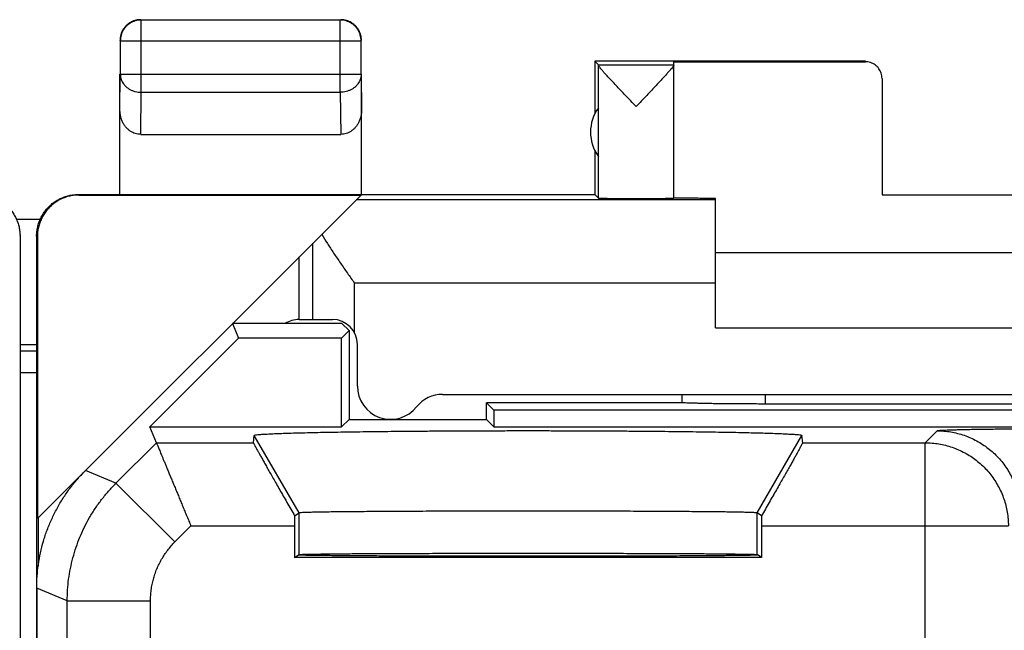
# Model space of a CAD drawing. Units: millimetres. Extents: x -22.4 to 22.4, y -24.5 to 24.5.
# Drawn here: x -0.1 to 11.7, y 17.1 to 24.5 of the extents above; entities that cross this region are included whole.
import ezdxf

# ---------------------------------------------------------------- set-up
doc = ezdxf.new("R2010")
doc.units = ezdxf.units.MM
doc.header["$LTSCALE"] = 16.335
doc.layers.get('0').update_dxf_attribs({"linetype": 'CONTINUOUS'})

msp = doc.modelspace()

# ---------------------------------------------------------------- linework, layer by layer
at = {"color": 9, "linetype": 'CONTINUOUS'}
for p, q in [((1.353, 23.581), (1.353, 24.449)), ((3.744, 23.581), (3.744, 24.449)), ((1.103, 24.199), (3.994, 24.199)), ((10.049, 23.947), (10.049, 23.953)), ((1.099, 23.364), (1.103, 23.797)), ((1.103, 23.797), (3.994, 23.797)), ((3.994, 23.797), (3.999, 23.364)), ((1.348, 23.076), (1.353, 23.581)), ((1.353, 23.581), (3.744, 23.581)), ((3.744, 23.581), (3.75, 23.076)), ((0.607, 22.347), (0.598, 22.353)), ((8.249, 22.289), (3.935, 22.289)), ((-0.101, 21.853), (-0.109, 21.847)), ((0.107, 21.847), (0.098, 21.853)), ((3.415, 20.853), (3.415, 21.769)), ((3.915, 20.692), (3.915, 21.289)), ((8.249, 21.289), (3.915, 21.289)), ((0.098, 20.47), (-0.101, 20.47)), ((0.098, 20.213), (-0.101, 20.213)), ((8.849, 19.837), (8.849, 19.953)), ((10.766, 19.372), (10.91, 19.515)), ((3.249, 18.529), (2.712, 19.46)), ((8.749, 18.529), (9.286, 19.46)), ((1.051, 18.887), (1.536, 19.372)), ((1.536, 19.372), (2.702, 19.372)), ((9.296, 19.372), (10.766, 19.372)), ((10.766, 14.553), (10.766, 19.372)), ((1.051, 18.887), (0.685, 19.039)), ((1.051, 18.887), (1.758, 18.18)), ((3.249, 18.029), (3.249, 18.529)), ((8.749, 18.029), (8.749, 18.529)), ((1.758, 18.18), (1.951, 18.372)), ((1.951, 18.372), (3.196, 18.372)), ((8.801, 18.372), (11.766, 18.372)), ((0.466, 17.473), (0.099, 17.625)), ((0.466, 13.076), (0.466, 17.473)), ((0.466, 17.473), (1.466, 17.473)), ((1.466, 14.747), (1.466, 17.473))]:
    msp.add_line(p, q, dxfattribs=at)
at = {"color": 7, "linetype": 'CONTINUOUS'}
for p, q in [((3.744, 24.449), (1.353, 24.449)), ((1.103, 24.199), (1.103, 23.797)), ((3.994, 23.797), (3.994, 24.199)), ((6.799, 23.953), (6.799, 23.321)), ((6.843, 23.909), (6.799, 23.953)), ((10.049, 23.953), (6.799, 23.953)), ((6.843, 23.909), (7.749, 23.909)), ((6.843, 22.309), (6.843, 23.907)), ((7.749, 22.309), (7.749, 23.947)), ((7.749, 23.947), (10.049, 23.947)), ((1.099, 22.353), (1.099, 23.797)), ((3.999, 22.353), (3.999, 23.797)), ((10.249, 23.747), (10.249, 22.348)), ((1.348, 23.076), (3.75, 23.076)), ((6.799, 22.885), (6.799, 22.353)), ((0.116, 18.47), (3.993, 22.347)), ((0.598, 22.353), (6.799, 22.353)), ((0.607, 22.347), (3.993, 22.347)), ((6.799, 22.353), (6.843, 22.309)), ((10.249, 22.348), (12.249, 22.348)), ((8.249, 20.753), (8.249, 22.307)), ((0.14, 22.053), (-0.142, 22.053)), ((-0.101, 21.853), (-0.101, -21.947)), ((0.098, 21.853), (0.098, -21.947)), ((0.107, 21.847), (0.107, 18.461)), ((14.249, 21.653), (8.249, 21.653)), ((3.249, 20.853), (3.249, 21.603)), ((3.249, 20.853), (3.649, 20.853)), ((2.449, 20.803), (2.521, 20.628)), ((3.763, 20.803), (2.449, 20.803)), ((3.849, 20.718), (3.76, 20.628)), ((3.763, 20.803), (3.849, 20.718)), ((3.849, 20.718), (3.849, 19.653)), ((8.249, 20.753), (14.249, 20.753)), ((1.457, 19.564), (2.521, 20.628)), ((3.76, 20.628), (2.521, 20.628)), ((3.76, 19.564), (3.76, 20.628)), ((-0.101, 20.553), (0.098, 20.553)), ((3.949, 20.053), (3.949, 20.553)), ((4.973, 19.953), (17.524, 19.953)), ((7.849, 19.853), (7.849, 19.953)), ((5.499, 19.653), (5.499, 19.853)), ((5.588, 19.764), (5.499, 19.853)), ((7.856, 19.853), (5.499, 19.853)), ((5.588, 19.764), (5.588, 19.564)), ((16.91, 19.764), (5.588, 19.764)), ((13.649, 19.837), (8.849, 19.837)), ((3.849, 19.653), (3.76, 19.564)), ((3.849, 19.653), (5.499, 19.653)), ((5.499, 19.653), (5.588, 19.564)), ((1.536, 19.372), (1.457, 19.564)), ((1.457, 19.564), (3.76, 19.564)), ((5.588, 19.564), (16.91, 19.564)), ((2.702, 19.372), (2.712, 19.46)), ((9.296, 19.372), (9.286, 19.46)), ((0.116, 18.47), (0.116, 17.884)), ((3.196, 18.494), (3.249, 18.529)), ((3.249, 18.529), (3.249, 18.529)), ((8.801, 18.494), (8.749, 18.529)), ((8.749, 18.529), (8.749, 18.529)), ((3.196, 18.372), (3.196, 17.994)), ((8.801, 18.372), (8.801, 17.994)), ((3.196, 17.994), (3.249, 18.029)), ((8.801, 17.994), (3.196, 17.994)), ((8.801, 17.994), (8.749, 18.029)), ((0.099, 17.625), (0.099, -17.719))]:
    msp.add_line(p, q, dxfattribs=at)
for centre, radius, start, end in [((7.249, 23.103), 0.5, 144.3638, 215.6362), ((3.249, 20.553), 0.3, 90, 123.4499), ((3.649, 20.553), 0.3, 0, 90), ((4.349, 20.053), 0.4, 180, 321.3178), ((4.973, 19.553), 0.4, 90, 141.3178)]:
    msp.add_arc(centre, radius, start, end, dxfattribs=at)
for points, knots in [([(1.353, 24.449), (1.341, 24.449), (1.318, 24.447), (1.283, 24.439), (1.249, 24.427), (1.218, 24.41), (1.189, 24.388), (1.164, 24.363), (1.142, 24.334), (1.125, 24.303), (1.113, 24.269), (1.105, 24.234), (1.103, 24.211), (1.103, 24.199)], [0, 0, 0, 0, 0.090798, 0.181713, 0.272629, 0.36355, 0.45447, 0.545391, 0.636313, 0.727235, 0.818157, 0.909079, 1, 1, 1, 1]), ([(1.224, 24.42), (1.22, 24.418), (1.207, 24.409), (1.185, 24.393), (1.159, 24.367), (1.143, 24.345), (1.134, 24.331), (1.132, 24.328)], [0, 0, 0, 0, 0.090909, 0.363636, 0.636364, 0.909091, 1, 1, 1, 1]), ([(1.302, 24.449), (1.294, 24.447), (1.274, 24.442), (1.248, 24.433), (1.231, 24.424), (1.224, 24.42)], [0, 0, 0, 0, 0.285726, 0.714291, 1, 1, 1, 1]), ([(1.349, 24.453), (1.337, 24.453), (1.321, 24.452), (1.305, 24.449), (1.302, 24.449)], [0, 0, 0, 0, 0.750021, 1, 1, 1, 1]), ([(3.994, 24.199), (3.994, 24.211), (3.993, 24.234), (3.985, 24.269), (3.973, 24.303), (3.956, 24.334), (3.934, 24.363), (3.909, 24.388), (3.88, 24.41), (3.849, 24.427), (3.815, 24.439), (3.78, 24.447), (3.756, 24.449), (3.744, 24.449)], [0, 0, 0, 0, 0.090908, 0.181817, 0.272726, 0.363636, 0.454545, 0.545455, 0.636364, 0.727274, 0.818183, 0.909092, 1, 1, 1, 1]), ([(3.874, 24.42), (3.867, 24.424), (3.849, 24.433), (3.82, 24.444), (3.785, 24.451), (3.761, 24.453), (3.749, 24.453)], [0, 0, 0, 0, 0.181818, 0.454545, 0.727273, 1, 1, 1, 1]), ([(3.965, 24.328), (3.963, 24.331), (3.955, 24.345), (3.938, 24.367), (3.913, 24.393), (3.891, 24.409), (3.877, 24.418), (3.874, 24.42)], [0, 0, 0, 0, 0.090909, 0.363636, 0.636364, 0.909091, 1, 1, 1, 1]), ([(1.132, 24.328), (1.128, 24.321), (1.119, 24.304), (1.108, 24.274), (1.101, 24.239), (1.099, 24.215), (1.099, 24.203)], [0, 0, 0, 0, 0.181818, 0.454545, 0.727273, 1, 1, 1, 1]), ([(3.994, 24.25), (3.993, 24.258), (3.988, 24.277), (3.978, 24.304), (3.969, 24.321), (3.965, 24.328)], [0, 0, 0, 0, 0.285726, 0.714291, 1, 1, 1, 1]), ([(3.999, 24.203), (3.999, 24.215), (3.998, 24.231), (3.995, 24.246), (3.994, 24.25)], [0, 0, 0, 0, 0.750021, 1, 1, 1, 1]), ([(7.296, 23.409), (7.274, 23.432), (7.232, 23.476), (7.17, 23.542), (7.111, 23.604), (7.057, 23.661), (7.009, 23.712), (6.968, 23.757), (6.934, 23.794), (6.905, 23.826), (6.883, 23.852), (6.866, 23.872), (6.854, 23.888), (6.846, 23.898), (6.843, 23.905), (6.843, 23.907)], [0, 0, 0, 0, 0.138233, 0.273796, 0.402328, 0.519727, 0.623525, 0.713106, 0.789039, 0.851759, 0.902112, 0.941132, 0.970038, 0.989458, 1, 1, 1, 1]), ([(7.749, 23.907), (7.749, 23.905), (7.746, 23.899), (7.739, 23.888), (7.727, 23.873), (7.717, 23.861), (7.711, 23.855)], [0, 0, 0, 0, 0.104975, 0.302289, 0.598537, 1, 1, 1, 1]), ([(10.249, 23.747), (10.249, 23.758), (10.247, 23.779), (10.24, 23.809), (10.228, 23.838), (10.211, 23.865), (10.191, 23.889), (10.167, 23.91), (10.14, 23.926), (10.111, 23.938), (10.08, 23.946), (10.059, 23.947), (10.049, 23.947)], [0, 0, 0, 0, 0.100001, 0.200002, 0.300003, 0.400002, 0.500006, 0.600009, 0.700006, 0.800005, 0.900002, 1, 1, 1, 1]), ([(7.711, 23.855), (7.704, 23.846), (7.687, 23.827), (7.659, 23.795), (7.625, 23.758), (7.583, 23.713), (7.536, 23.662), (7.482, 23.605), (7.422, 23.542), (7.36, 23.477), (7.317, 23.432), (7.296, 23.409)], [0, 0, 0, 0, 0.055453, 0.12467, 0.208615, 0.307788, 0.422836, 0.553077, 0.695754, 0.846344, 1, 1, 1, 1]), ([(1.348, 23.076), (1.337, 23.076), (1.315, 23.077), (1.283, 23.085), (1.251, 23.097), (1.22, 23.115), (1.192, 23.138), (1.166, 23.166), (1.143, 23.198), (1.124, 23.235), (1.11, 23.276), (1.101, 23.319), (1.099, 23.349), (1.099, 23.364)], [0, 0, 0, 0, 0.077665, 0.156349, 0.236597, 0.319573, 0.405718, 0.495812, 0.589942, 0.688072, 0.789833, 0.894091, 1, 1, 1, 1]), ([(3.999, 23.364), (3.999, 23.349), (3.997, 23.319), (3.988, 23.276), (3.974, 23.235), (3.955, 23.198), (3.932, 23.166), (3.906, 23.138), (3.877, 23.115), (3.847, 23.097), (3.815, 23.085), (3.783, 23.077), (3.761, 23.076), (3.75, 23.076)], [0, 0, 0, 0, 0.105909, 0.210167, 0.311928, 0.410058, 0.504188, 0.594282, 0.680427, 0.763403, 0.843651, 0.922335, 1, 1, 1, 1]), ([(-0.601, 22.353), (-0.582, 22.353), (-0.545, 22.351), (-0.489, 22.342), (-0.435, 22.326), (-0.383, 22.305), (-0.334, 22.277), (-0.288, 22.245), (-0.246, 22.207), (-0.209, 22.165), (-0.176, 22.12), (-0.149, 22.07), (-0.128, 22.018), (-0.112, 21.964), (-0.103, 21.909), (-0.101, 21.872), (-0.101, 21.853)], [0, 0, 0, 0, 0.071749, 0.143296, 0.214716, 0.285846, 0.357394, 0.429041, 0.500318, 0.57159, 0.64323, 0.714781, 0.785914, 0.857318, 0.928851, 1, 1, 1, 1]), ([(0.098, 21.853), (0.098, 21.872), (0.101, 21.909), (0.11, 21.964), (0.125, 22.018), (0.147, 22.07), (0.174, 22.12), (0.207, 22.165), (0.244, 22.207), (0.286, 22.245), (0.332, 22.277), (0.381, 22.305), (0.433, 22.326), (0.487, 22.342), (0.542, 22.351), (0.58, 22.353), (0.598, 22.353)], [0, 0, 0, 0, 0.071191, 0.142767, 0.214213, 0.285389, 0.356982, 0.428665, 0.49998, 0.571299, 0.642988, 0.714578, 0.785751, 0.857214, 0.928803, 1, 1, 1, 1]), ([(0.607, 22.347), (0.589, 22.347), (0.551, 22.345), (0.496, 22.336), (0.442, 22.32), (0.39, 22.299), (0.341, 22.272), (0.295, 22.239), (0.253, 22.202), (0.215, 22.16), (0.183, 22.114), (0.156, 22.064), (0.134, 22.013), (0.119, 21.959), (0.109, 21.903), (0.107, 21.866), (0.107, 21.847)], [0, 0, 0, 0, 0.071197, 0.142786, 0.214249, 0.285422, 0.357012, 0.428701, 0.50002, 0.571335, 0.643018, 0.714611, 0.785787, 0.857233, 0.928809, 1, 1, 1, 1]), ([(6.843, 22.309), (6.844, 22.308), (6.85, 22.31), (6.86, 22.308), (6.878, 22.308), (6.902, 22.308), (6.932, 22.308), (6.969, 22.307), (7.01, 22.307), (7.056, 22.307), (7.105, 22.307), (7.158, 22.307), (7.213, 22.307), (7.269, 22.306), (7.325, 22.306), (7.381, 22.307), (7.436, 22.307), (7.489, 22.307), (7.538, 22.307), (7.584, 22.307), (7.625, 22.307), (7.661, 22.308), (7.691, 22.308), (7.714, 22.309), (7.733, 22.308), (7.741, 22.31), (7.749, 22.308), (7.749, 22.309)], [0, 0, 0, 0, 0.004307, 0.016392, 0.036073, 0.063042, 0.096876, 0.137044, 0.182914, 0.233766, 0.288801, 0.347154, 0.407908, 0.47011, 0.532781, 0.594936, 0.655601, 0.71382, 0.76868, 0.819318, 0.864939, 0.904827, 0.938353, 0.964993, 0.984328, 0.996055, 1, 1, 1, 1]), ([(8.219, 22.307), (8.2, 22.307), (8.153, 22.307), (8.082, 22.307), (8.008, 22.308), (7.943, 22.308), (7.886, 22.309), (7.838, 22.309), (7.802, 22.31), (7.773, 22.309), (7.761, 22.313), (7.749, 22.31), (7.749, 22.312)], [0, 0, 0, 0, 0.122972, 0.296016, 0.453466, 0.593597, 0.714874, 0.815969, 0.895775, 0.953419, 0.988275, 1, 1, 1, 1]), ([(3.522, 21.876), (3.543, 21.839), (3.59, 21.762), (3.665, 21.648), (3.746, 21.529), (3.83, 21.409), (3.886, 21.329), (3.915, 21.289)], [0, 0, 0, 0, 0.183058, 0.379052, 0.583131, 0.791313, 1, 1, 1, 1]), ([(8.849, 19.837), (8.821, 19.837), (8.764, 19.837), (8.68, 19.838), (8.597, 19.838), (8.516, 19.838), (8.437, 19.839), (8.362, 19.84), (8.289, 19.84), (8.221, 19.841), (8.157, 19.842), (8.098, 19.843), (8.045, 19.845), (7.997, 19.846), (7.956, 19.847), (7.921, 19.848), (7.893, 19.85), (7.872, 19.851), (7.86, 19.852), (7.856, 19.853)], [0, 0, 0, 0, 0.085396, 0.170222, 0.253807, 0.335672, 0.4151, 0.491676, 0.564682, 0.633743, 0.698191, 0.757678, 0.811626, 0.859717, 0.901493, 0.936679, 0.964954, 0.986118, 1, 1, 1, 1]), ([(2.712, 19.46), (2.712, 19.462), (2.724, 19.464), (2.74, 19.468), (2.773, 19.471), (2.816, 19.474), (2.872, 19.477), (2.939, 19.481), (3.018, 19.484), (3.109, 19.487), (3.21, 19.49), (3.322, 19.493), (3.443, 19.496), (3.575, 19.498), (3.716, 19.501), (3.865, 19.503), (4.023, 19.505), (4.187, 19.507), (4.359, 19.509), (4.537, 19.511), (4.721, 19.512), (4.909, 19.514), (5.102, 19.515), (5.297, 19.516), (5.496, 19.516), (5.696, 19.517), (5.898, 19.517), (6.1, 19.517), (6.301, 19.517), (6.502, 19.516), (6.7, 19.516), (6.896, 19.515), (7.089, 19.514), (7.277, 19.512), (7.461, 19.511), (7.639, 19.509), (7.81, 19.507), (7.975, 19.505), (8.133, 19.503), (8.282, 19.501), (8.423, 19.498), (8.554, 19.496), (8.676, 19.493), (8.788, 19.49), (8.889, 19.487), (8.979, 19.484), (9.058, 19.481), (9.126, 19.477), (9.181, 19.474), (9.224, 19.471), (9.257, 19.468), (9.274, 19.464), (9.286, 19.462), (9.286, 19.46)], [0, 0, 0, 0, 0.00114, 0.004081, 0.008877, 0.015525, 0.023998, 0.034274, 0.046303, 0.060052, 0.075456, 0.092472, 0.11102, 0.131051, 0.152468, 0.175212, 0.199176, 0.224285, 0.250432, 0.277523, 0.305457, 0.33412, 0.363419, 0.393224, 0.423448, 0.453947, 0.484639, 0.515371, 0.546063, 0.576562, 0.606786, 0.636591, 0.66589, 0.694552, 0.722485, 0.749575, 0.775722, 0.80083, 0.824794, 0.847537, 0.868954, 0.888984, 0.907531, 0.924547, 0.93995, 0.953699, 0.965727, 0.976002, 0.984475, 0.991123, 0.995919, 0.99886, 1, 1, 1, 1]), ([(1.536, 19.372), (1.537, 19.371), (1.538, 19.367), (1.541, 19.359), (1.546, 19.348), (1.553, 19.332), (1.561, 19.313), (1.571, 19.289), (1.582, 19.262), (1.594, 19.232), (1.608, 19.198), (1.624, 19.161), (1.64, 19.121), (1.658, 19.079), (1.676, 19.034), (1.696, 18.986), (1.716, 18.937), (1.738, 18.885), (1.76, 18.832), (1.782, 18.778), (1.806, 18.722), (1.829, 18.665), (1.853, 18.607), (1.877, 18.549), (1.902, 18.49), (1.926, 18.431), (1.942, 18.392), (1.951, 18.372)], [0, 0, 0, 0, 0.003299, 0.010841, 0.022531, 0.038259, 0.057902, 0.081324, 0.108375, 0.138895, 0.172712, 0.209648, 0.249514, 0.292114, 0.337249, 0.384712, 0.434296, 0.485788, 0.538976, 0.593646, 0.649584, 0.706576, 0.76441, 0.822876, 0.881766, 0.940874, 1, 1, 1, 1]), ([(2.702, 19.372), (2.702, 19.37), (2.704, 19.366), (2.708, 19.358), (2.715, 19.345), (2.724, 19.327), (2.737, 19.304), (2.752, 19.276), (2.77, 19.243), (2.792, 19.205), (2.816, 19.162), (2.843, 19.114), (2.872, 19.061), (2.905, 19.004), (2.94, 18.942), (2.978, 18.875), (3.018, 18.805), (3.06, 18.731), (3.104, 18.654), (3.15, 18.575), (3.181, 18.522), (3.196, 18.494)], [0, 0, 0, 0, 0.003797, 0.013073, 0.027879, 0.048253, 0.074242, 0.105892, 0.143249, 0.186342, 0.235174, 0.289717, 0.349892, 0.415559, 0.486504, 0.562433, 0.64296, 0.727604, 0.81579, 0.906858, 1, 1, 1, 1]), ([(9.296, 19.372), (9.296, 19.37), (9.294, 19.366), (9.29, 19.358), (9.283, 19.345), (9.273, 19.327), (9.261, 19.304), (9.245, 19.276), (9.227, 19.243), (9.206, 19.205), (9.182, 19.162), (9.155, 19.114), (9.125, 19.061), (9.093, 19.004), (9.057, 18.942), (9.02, 18.875), (8.98, 18.805), (8.937, 18.731), (8.893, 18.654), (8.848, 18.575), (8.817, 18.522), (8.801, 18.494)], [0, 0, 0, 0, 0.003797, 0.013073, 0.027879, 0.048253, 0.074242, 0.105892, 0.143249, 0.186342, 0.235174, 0.289717, 0.349892, 0.415559, 0.486504, 0.562433, 0.64296, 0.727604, 0.81579, 0.906858, 1, 1, 1, 1]), ([(0.099, 17.625), (0.099, 17.672), (0.102, 17.768), (0.118, 17.91), (0.143, 18.05), (0.178, 18.189), (0.223, 18.324), (0.278, 18.456), (0.342, 18.584), (0.415, 18.707), (0.496, 18.824), (0.586, 18.935), (0.651, 19.005), (0.685, 19.039)], [0, 0, 0, 0, 0.090907, 0.181836, 0.272718, 0.363658, 0.454528, 0.545472, 0.636342, 0.727282, 0.818164, 0.909093, 1, 1, 1, 1]), ([(3.196, 18.494), (3.196, 18.474), (3.196, 18.433), (3.196, 18.392), (3.196, 18.372)], [0, 0, 0, 0, 0.498883, 1, 1, 1, 1]), ([(8.749, 18.529), (8.747, 18.531), (8.737, 18.53), (8.72, 18.533), (8.69, 18.533), (8.65, 18.535), (8.599, 18.536), (8.538, 18.537), (8.466, 18.539), (8.384, 18.54), (8.292, 18.541), (8.191, 18.542), (8.081, 18.543), (7.963, 18.544), (7.836, 18.545), (7.703, 18.546), (7.562, 18.547), (7.415, 18.547), (7.262, 18.548), (7.104, 18.549), (6.942, 18.549), (6.776, 18.549), (6.606, 18.55), (6.435, 18.55), (6.261, 18.55), (6.086, 18.55), (5.911, 18.55), (5.737, 18.55), (5.563, 18.55), (5.391, 18.55), (5.222, 18.549), (5.056, 18.549), (4.893, 18.549), (4.736, 18.548), (4.583, 18.547), (4.436, 18.547), (4.295, 18.546), (4.161, 18.545), (4.035, 18.544), (3.917, 18.543), (3.807, 18.542), (3.706, 18.541), (3.614, 18.54), (3.532, 18.539), (3.46, 18.537), (3.398, 18.536), (3.347, 18.535), (3.307, 18.533), (3.278, 18.533), (3.26, 18.53), (3.251, 18.531), (3.249, 18.529)], [0, 0, 0, 0, 0.001315, 0.004642, 0.009975, 0.017297, 0.026576, 0.037802, 0.05092, 0.065847, 0.082511, 0.100895, 0.120925, 0.14248, 0.165453, 0.189791, 0.215426, 0.242209, 0.270004, 0.298732, 0.328302, 0.358577, 0.389395, 0.420672, 0.452264, 0.484069, 0.515917, 0.547723, 0.579314, 0.610591, 0.64141, 0.671686, 0.701257, 0.729985, 0.75778, 0.784565, 0.810201, 0.83454, 0.857513, 0.87907, 0.899101, 0.917486, 0.93415, 0.949078, 0.962197, 0.973424, 0.982703, 0.990025, 0.995358, 0.998685, 1, 1, 1, 1]), ([(8.801, 18.494), (8.801, 18.474), (8.801, 18.433), (8.801, 18.392), (8.801, 18.372)], [0, 0, 0, 0, 0.498883, 1, 1, 1, 1]), ([(8.757, 18.024), (8.757, 18.022), (8.745, 18.024), (8.733, 18.02), (8.702, 18.021), (8.664, 18.019), (8.613, 18.019), (8.552, 18.018), (8.481, 18.017), (8.399, 18.016), (8.307, 18.015), (8.206, 18.014), (8.096, 18.013), (7.978, 18.012), (7.851, 18.012), (7.716, 18.011), (7.575, 18.011), (7.427, 18.01), (7.273, 18.009), (7.114, 18.009), (6.95, 18.009), (6.783, 18.008), (6.612, 18.008), (6.439, 18.008), (6.263, 18.008), (6.087, 18.008), (5.911, 18.008), (5.734, 18.008), (5.559, 18.008), (5.386, 18.008), (5.215, 18.008), (5.048, 18.009), (4.884, 18.009), (4.725, 18.009), (4.571, 18.01), (4.423, 18.011), (4.281, 18.011), (4.147, 18.012), (4.02, 18.012), (3.901, 18.013), (3.791, 18.014), (3.69, 18.015), (3.599, 18.016), (3.517, 18.017), (3.446, 18.018), (3.385, 18.019), (3.334, 18.019), (3.296, 18.021), (3.265, 18.02), (3.252, 18.024), (3.24, 18.022), (3.24, 18.024)], [0, 0, 0, 0, 0.001044, 0.004127, 0.009245, 0.01638, 0.0255, 0.036572, 0.049544, 0.064372, 0.080984, 0.099324, 0.119303, 0.140855, 0.163873, 0.188283, 0.213962, 0.240828, 0.268746, 0.297629, 0.327328, 0.357752, 0.388745, 0.420211, 0.451988, 0.48398, 0.51602, 0.548012, 0.579789, 0.611255, 0.642248, 0.672672, 0.702371, 0.731254, 0.759172, 0.786038, 0.811717, 0.836127, 0.859145, 0.880697, 0.900676, 0.919016, 0.935628, 0.950456, 0.963428, 0.9745, 0.98362, 0.990755, 0.995873, 0.998956, 1, 1, 1, 1]), ([(3.249, 18.029), (3.251, 18.031), (3.26, 18.03), (3.278, 18.032), (3.307, 18.032), (3.348, 18.034), (3.399, 18.034), (3.46, 18.035), (3.532, 18.036), (3.614, 18.037), (3.706, 18.038), (3.806, 18.039), (3.916, 18.04), (4.035, 18.04), (4.161, 18.041), (4.295, 18.042), (4.435, 18.042), (4.582, 18.043), (4.735, 18.043), (4.893, 18.044), (5.055, 18.044), (5.222, 18.045), (5.391, 18.045), (5.563, 18.045), (5.737, 18.045), (5.911, 18.045), (6.086, 18.045), (6.261, 18.045), (6.435, 18.045), (6.607, 18.045), (6.776, 18.045), (6.942, 18.044), (7.105, 18.044), (7.263, 18.043), (7.415, 18.043), (7.562, 18.042), (7.703, 18.042), (7.837, 18.041), (7.963, 18.04), (8.081, 18.04), (8.191, 18.039), (8.292, 18.038), (8.384, 18.037), (8.466, 18.036), (8.538, 18.035), (8.599, 18.034), (8.65, 18.034), (8.69, 18.032), (8.72, 18.032), (8.738, 18.03), (8.747, 18.031), (8.749, 18.029)], [0, 0, 0, 0, 0.001307, 0.004633, 0.009969, 0.017296, 0.026584, 0.037796, 0.050884, 0.065801, 0.082477, 0.100855, 0.120848, 0.14239, 0.165376, 0.189732, 0.215337, 0.242112, 0.269921, 0.298678, 0.32824, 0.358514, 0.389347, 0.420647, 0.452252, 0.484068, 0.515932, 0.547748, 0.579353, 0.610653, 0.641486, 0.67176, 0.701322, 0.730079, 0.757888, 0.784663, 0.810268, 0.834624, 0.85761, 0.879152, 0.899145, 0.917523, 0.934199, 0.949116, 0.962204, 0.973416, 0.982704, 0.990031, 0.995367, 0.998693, 1, 1, 1, 1])]:
    msp.add_open_spline(points, degree=3, knots=knots, dxfattribs=at)
for points in [[(6.843, 23.909), (6.843, 23.909), (6.843, 23.908), (6.843, 23.907)], [(8.249, 22.307), (8.239, 22.307), (8.229, 22.307), (8.219, 22.307)]]:
    msp.add_open_spline(points, degree=3, dxfattribs=at)
at = {"color": 9, "linetype": 'CONTINUOUS'}
for points, knots in [([(1.103, 23.797), (1.103, 23.787), (1.105, 23.766), (1.113, 23.736), (1.125, 23.707), (1.143, 23.68), (1.164, 23.655), (1.189, 23.633), (1.218, 23.615), (1.249, 23.6), (1.283, 23.589), (1.318, 23.582), (1.341, 23.581), (1.353, 23.581)], [0, 0, 0, 0, 0.08429, 0.169183, 0.255173, 0.342654, 0.431879, 0.522951, 0.615825, 0.710313, 0.806113, 0.902827, 1, 1, 1, 1]), ([(3.994, 23.797), (3.994, 23.787), (3.993, 23.766), (3.985, 23.736), (3.972, 23.707), (3.955, 23.68), (3.934, 23.655), (3.908, 23.633), (3.88, 23.615), (3.848, 23.6), (3.815, 23.589), (3.78, 23.582), (3.756, 23.581), (3.744, 23.581)], [0, 0, 0, 0, 0.08429, 0.169183, 0.255173, 0.342654, 0.431879, 0.522951, 0.615825, 0.710313, 0.806113, 0.902827, 1, 1, 1, 1]), ([(10.91, 19.515), (10.911, 19.517), (10.918, 19.517), (10.93, 19.52), (10.951, 19.521), (10.979, 19.523), (11.013, 19.524), (11.055, 19.526), (11.104, 19.528), (11.159, 19.529), (11.22, 19.531), (11.287, 19.532), (11.36, 19.534), (11.438, 19.535), (11.521, 19.536), (11.608, 19.537), (11.7, 19.538), (11.794, 19.539), (11.892, 19.539), (11.993, 19.54), (12.096, 19.54), (12.2, 19.541), (12.305, 19.541), (12.375, 19.541), (12.41, 19.541)], [0, 0, 0, 0, 0.003864, 0.012558, 0.026174, 0.044679, 0.067968, 0.095884, 0.128267, 0.164979, 0.205872, 0.250753, 0.299386, 0.351518, 0.406872, 0.465149, 0.52606, 0.589362, 0.65481, 0.722073, 0.790702, 0.860224, 0.930158, 1, 1, 1, 1]), ([(10.91, 19.515), (10.937, 19.515), (10.992, 19.513), (11.074, 19.503), (11.155, 19.486), (11.235, 19.462), (11.312, 19.432), (11.386, 19.396), (11.457, 19.353), (11.524, 19.305), (11.588, 19.252), (11.646, 19.193), (11.7, 19.13), (11.748, 19.063), (11.79, 18.992), (11.826, 18.917), (11.856, 18.84), (11.88, 18.761), (11.897, 18.68), (11.907, 18.598), (11.91, 18.543), (11.91, 18.515)], [0, 0, 0, 0, 0.052627, 0.105256, 0.157885, 0.210516, 0.263148, 0.315781, 0.368414, 0.421048, 0.473683, 0.526317, 0.578952, 0.631586, 0.684219, 0.736852, 0.789484, 0.842115, 0.894744, 0.947373, 1, 1, 1, 1]), ([(10.766, 19.372), (10.794, 19.372), (10.849, 19.369), (10.931, 19.359), (11.012, 19.342), (11.091, 19.319), (11.168, 19.288), (11.242, 19.252), (11.314, 19.21), (11.381, 19.162), (11.444, 19.108), (11.503, 19.05), (11.556, 18.987), (11.604, 18.919), (11.646, 18.848), (11.683, 18.774), (11.713, 18.697), (11.736, 18.618), (11.753, 18.537), (11.764, 18.455), (11.766, 18.399), (11.766, 18.372)], [0, 0, 0, 0, 0.052627, 0.105256, 0.157885, 0.210516, 0.263148, 0.315781, 0.368414, 0.421048, 0.473683, 0.526317, 0.578952, 0.631586, 0.684219, 0.736852, 0.789484, 0.842115, 0.894744, 0.947373, 1, 1, 1, 1]), ([(0.466, 17.473), (0.466, 17.516), (0.469, 17.604), (0.481, 17.734), (0.503, 17.863), (0.533, 17.991), (0.571, 18.116), (0.617, 18.239), (0.671, 18.358), (0.732, 18.473), (0.802, 18.585), (0.878, 18.691), (0.961, 18.792), (1.021, 18.856), (1.051, 18.887)], [0, 0, 0, 0, 0.083334, 0.166667, 0.250001, 0.333334, 0.416667, 0.5, 0.583333, 0.666666, 0.749999, 0.833333, 0.916666, 1, 1, 1, 1]), ([(1.466, 17.473), (1.466, 17.495), (1.467, 17.538), (1.473, 17.603), (1.484, 17.668), (1.499, 17.732), (1.518, 17.794), (1.541, 17.856), (1.568, 17.915), (1.599, 17.973), (1.633, 18.029), (1.672, 18.082), (1.713, 18.132), (1.743, 18.164), (1.758, 18.18)], [0, 0, 0, 0, 0.083326, 0.166662, 0.249997, 0.333331, 0.416665, 0.5, 0.583334, 0.666668, 0.750002, 0.833338, 0.916673, 1, 1, 1, 1])]:
    msp.add_open_spline(points, degree=3, knots=knots, dxfattribs=at)

doc.saveas('drawing.dxf')
